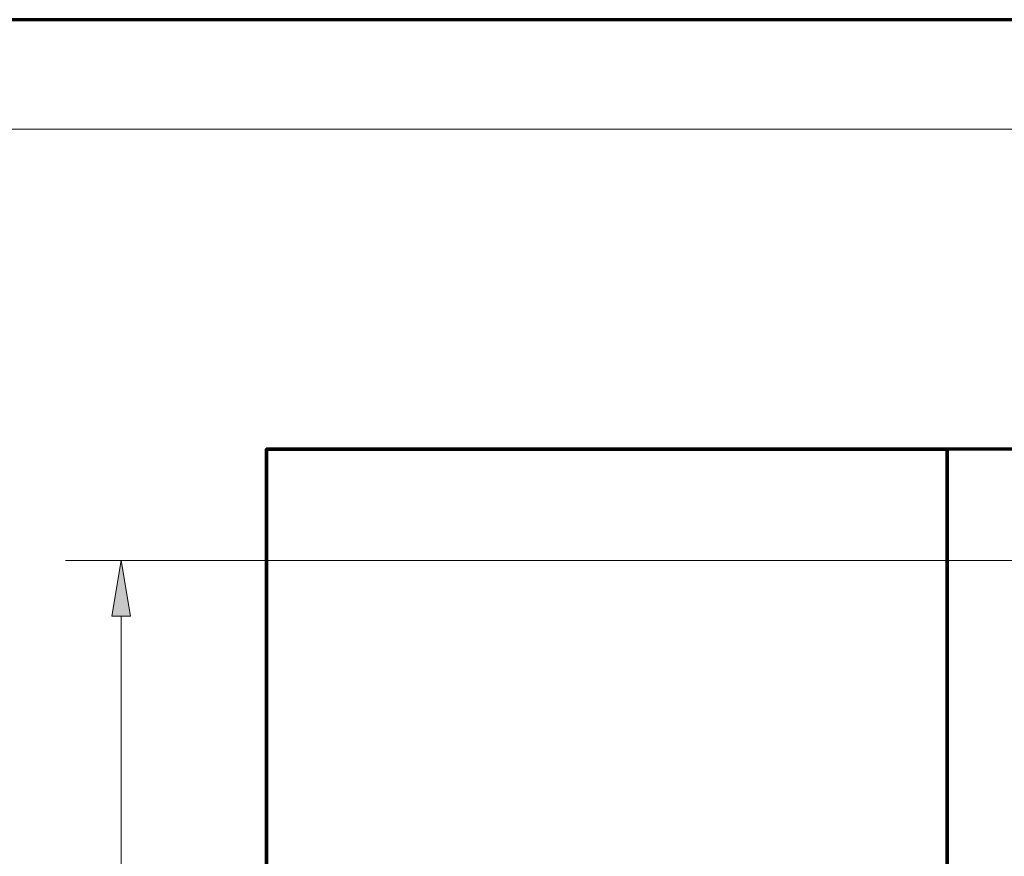
# Model space of a CAD drawing. Extents: x 0 to 595, y 307 to 537.
# Drawn here: x 208 to 227, y 472 to 488 of the extents above; entities that cross this region are included whole.
import ezdxf

# ---------------------------------------------------------------- set-up
doc = ezdxf.new("R2010")
doc.units = 0
doc.header["$MEASUREMENT"] = 0
doc.layers.add('1', color=7, linetype='Continuous', lineweight=0)
doc.layers.add('256', color=7, linetype='Continuous', lineweight=0)

# ---------------------------------------------------------------- blocks, each defined once
blk = doc.blocks.new('Block_6')
at = {"layer": '1'}
h = blk.add_hatch(color=25, dxfattribs=at)
h.dxf.hatch_style = 2
h.paths.add_polyline_path([(209.344, 476.366), (209.703, 476.366), (209.523, 477.442)])
at = {"layer": '1', "color": 152, "lineweight": 13}
blk.add_line((238.89, 477.442), (208.448, 477.442), dxfattribs=at)
at = {"layer": '1', "color": 25, "lineweight": 13}
blk.add_line((209.523, 476.366), (209.523, 466.192), dxfattribs=at)
at = {"layer": '1'}
blk.add_lwpolyline([(209.344, 476.366), (209.703, 476.366), (209.523, 477.442), (209.523, 477.442)], close=True, dxfattribs=at)

msp = doc.modelspace()

# ---------------------------------------------------------------- linework, layer by layer
at = {"layer": '1', "color": 251, "lineweight": 70}
for p, q in [((313.864, 487.902), (171.566, 487.902)), ((212.335, 446.06), (212.335, 479.593)), ((252.743, 479.593), (212.335, 479.593)), ((225.503, 479.593), (212.335, 479.593)), ((212.335, 479.593), (212.335, 446.06)), ((225.503, 471.303), (225.503, 479.593))]:
    msp.add_line(p, q, dxfattribs=at)
at = {"layer": '1', "color": 81, "lineweight": 70}
msp.add_open_spline([(212.335, 446.06), (216.724, 446.06), (221.113, 446.06), (225.503, 446.06), (225.503, 447.048), (225.503, 448.035), (225.503, 449.023), (225.445, 450.88), (225.412, 452.737), (225.417, 454.593), (225.421, 456.45), (225.462, 458.307), (225.503, 460.163), (225.544, 462.02), (225.585, 463.876), (225.589, 465.733), (225.593, 467.59), (225.56, 469.446), (225.503, 471.303), (225.503, 474.066), (225.503, 476.83), (225.503, 479.593), (221.113, 479.593), (216.724, 479.593), (212.335, 479.593), (212.335, 468.416), (212.335, 457.238), (212.335, 446.06)], degree=3, knots=[0, 0, 0, 0, 1, 1, 1, 2, 2, 2, 3, 3, 3, 4, 4, 4, 5, 5, 5, 6, 6, 6, 7, 7, 7, 8, 8, 8, 9, 9, 9, 9], dxfattribs=at)
at = {"layer": '256', "color": 172, "lineweight": 13}
msp.add_line((173.718, 485.786), (311.71, 485.786), dxfattribs=at)

# ---------------------------------------------------------------- block references
at = {"layer": '1'}
msp.add_blockref('Block_6', (0, 0), dxfattribs=at)

doc.saveas('drawing.dxf')
